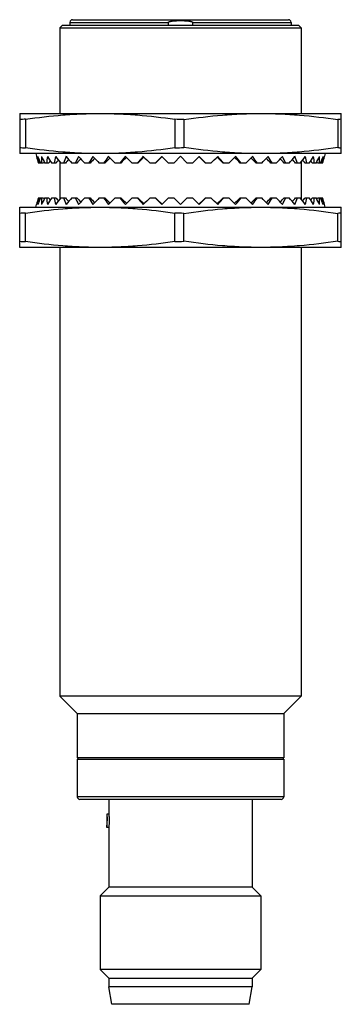
# Model space of a CAD drawing. Units: millimetres. Extents: x 18.4 to 42.4, y 6.4 to 79.9.
import ezdxf

# ---------------------------------------------------------------- set-up
doc = ezdxf.new("R2010")
doc.units = ezdxf.units.MM
doc.header["$LTSCALE"] = 5.591911
doc.layers.get('0').update_dxf_attribs({"linetype": 'CONTINUOUS'})

msp = doc.modelspace()

# ---------------------------------------------------------------- linework, layer by layer
at = {"color": 7}
for p, q in [((21.633, 79.453), (21.433, 79.252)), ((21.633, 79.453), (39.233, 79.453)), ((22.183, 79.653), (22.183, 79.453)), ((22.183, 79.653), (29.526, 79.653)), ((22.383, 79.853), (38.483, 79.853)), ((29.526, 79.453), (29.526, 79.653)), ((31.34, 79.653), (31.34, 79.453)), ((31.34, 79.653), (38.683, 79.653)), ((38.683, 79.653), (38.683, 79.453)), ((39.233, 79.453), (39.433, 79.252)), ((21.433, 79.252), (21.433, 72.852)), ((21.433, 79.252), (39.433, 79.252)), ((39.433, 79.252), (39.433, 72.852)), ((18.433, 72.852), (18.433, 69.852)), ((18.433, 72.852), (42.433, 72.852)), ((42.433, 69.852), (42.433, 72.852)), ((18.866, 72.42), (18.866, 70.285)), ((30, 72.42), (30, 70.285)), ((30.693, 72.395), (30.693, 70.31)), ((42.173, 72.395), (42.173, 70.31)), ((42.433, 69.852), (18.433, 69.852)), ((19.628, 69.852), (19.682, 69.653)), ((41.238, 69.852), (41.184, 69.653)), ((20.221, 69.153), (19.827, 69.153)), ((20.598, 69.153), (20.318, 69.153)), ((21.144, 69.153), (20.826, 69.153)), ((21.433, 69.238), (21.433, 66.467)), ((21.848, 69.153), (21.498, 69.153)), ((22.699, 69.153), (22.323, 69.153)), ((23.682, 69.153), (23.287, 69.153)), ((24.781, 69.153), (24.373, 69.153)), ((25.977, 69.153), (25.563, 69.153)), ((27.249, 69.153), (26.836, 69.153)), ((28.575, 69.153), (28.171, 69.153)), ((29.933, 69.153), (29.544, 69.153)), ((30.433, 69.653), (29.933, 69.153)), ((30.433, 69.653), (30.933, 69.153)), ((31.322, 69.153), (30.933, 69.153)), ((32.695, 69.153), (32.291, 69.153)), ((34.03, 69.153), (33.617, 69.153)), ((35.303, 69.153), (34.889, 69.153)), ((36.493, 69.153), (36.085, 69.153)), ((37.579, 69.153), (37.184, 69.153)), ((38.543, 69.153), (38.167, 69.153)), ((39.368, 69.153), (39.018, 69.153)), ((39.433, 69.238), (39.433, 66.467)), ((40.04, 69.153), (39.722, 69.153)), ((40.548, 69.153), (40.268, 69.153)), ((41.039, 69.153), (40.645, 69.153)), ((19.827, 66.552), (20.221, 66.552)), ((20.318, 66.552), (20.598, 66.552)), ((20.826, 66.552), (21.144, 66.552)), ((21.498, 66.552), (21.848, 66.552)), ((22.323, 66.552), (22.699, 66.552)), ((23.287, 66.552), (23.682, 66.552)), ((24.373, 66.552), (24.781, 66.552)), ((25.563, 66.552), (25.977, 66.552)), ((26.836, 66.552), (27.249, 66.552)), ((28.171, 66.552), (28.575, 66.552)), ((29.544, 66.552), (29.933, 66.552)), ((30.433, 66.052), (29.933, 66.552)), ((30.433, 66.052), (30.933, 66.552)), ((30.933, 66.552), (31.322, 66.552)), ((32.291, 66.552), (32.695, 66.552)), ((33.617, 66.552), (34.03, 66.552)), ((34.889, 66.552), (35.303, 66.552)), ((36.085, 66.552), (36.493, 66.552)), ((37.184, 66.552), (37.579, 66.552)), ((38.167, 66.552), (38.543, 66.552)), ((39.018, 66.552), (39.368, 66.552)), ((39.722, 66.552), (40.04, 66.552)), ((40.268, 66.552), (40.548, 66.552)), ((40.645, 66.552), (41.039, 66.552)), ((18.433, 62.852), (18.433, 65.852)), ((18.433, 65.852), (42.433, 65.852)), ((18.866, 63.285), (18.866, 65.42)), ((19.628, 65.852), (19.682, 66.052)), ((30, 63.285), (30, 65.42)), ((41.238, 65.852), (41.184, 66.052)), ((42.433, 62.852), (42.433, 65.852)), ((30.693, 63.31), (30.693, 65.395)), ((42.173, 63.31), (42.173, 65.395)), ((42.433, 62.852), (18.433, 62.852)), ((21.433, 62.852), (21.433, 29.352)), ((39.433, 62.852), (39.433, 29.352)), ((22.733, 28.052), (21.433, 29.352)), ((39.433, 29.352), (21.433, 29.352)), ((38.133, 28.052), (39.433, 29.352)), ((22.733, 28.052), (38.133, 28.052)), ((22.733, 28.052), (22.733, 24.753)), ((38.133, 28.052), (38.133, 24.753)), ((38.133, 24.753), (22.733, 24.753)), ((22.733, 24.652), (38.133, 24.652)), ((22.733, 24.652), (22.733, 21.852)), ((22.783, 24.753), (22.783, 24.652)), ((38.083, 24.753), (38.083, 24.652)), ((38.133, 24.652), (38.133, 21.852)), ((38.133, 21.852), (22.733, 21.852)), ((37.933, 21.652), (22.933, 21.652)), ((25.083, 21.652), (25.083, 20.552)), ((35.783, 21.652), (35.783, 15.102)), ((25.083, 20.552), (24.933, 20.552)), ((24.933, 20.552), (24.933, 19.552)), ((25.083, 19.552), (24.933, 19.552)), ((25.083, 19.552), (25.083, 15.102)), ((25.083, 15.102), (24.433, 14.453)), ((35.783, 15.102), (25.083, 15.102)), ((35.783, 15.102), (36.433, 14.453)), ((24.433, 14.453), (36.433, 14.453)), ((24.433, 14.453), (24.433, 8.953)), ((36.433, 14.453), (36.433, 8.953)), ((36.433, 8.953), (24.433, 8.953)), ((25.083, 8.303), (24.433, 8.953)), ((35.783, 8.303), (36.433, 8.953)), ((25.083, 8.303), (35.783, 8.303)), ((25.083, 8.303), (25.083, 7.652)), ((35.783, 8.303), (35.783, 7.652)), ((35.783, 7.652), (25.083, 7.652)), ((25.312, 6.353), (25.083, 7.652)), ((35.554, 6.353), (35.783, 7.652)), ((35.554, 6.353), (25.312, 6.353))]:
    msp.add_line(p, q, dxfattribs=at)
for centre, radius, start, end in [((22.383, 79.653), 0.2, 90, 180), ((38.483, 79.653), 0.2, 0, 90), ((19.829, 52.458), 19.986, 92.76291, 94.0065), ((28.463, 21.446), 50.997, 87.4936, 88.27252), ((43.014, 65.199), 7.245, 94.59716, 96.66193), ((19.829, 90.247), 19.986, 265.99351, 267.23709), ((28.463, 121.259), 50.997, 271.72748, 272.5064), ((43.017, 77.539), 7.278, 263.34272, 265.39819), ((19.829, 45.458), 19.986, 92.76282, 94.0064), ((28.463, 14.446), 50.997, 87.49366, 88.27258), ((43.017, 58.164), 7.28, 94.60195, 96.65682), ((19.829, 83.247), 19.986, 265.9936, 267.23718), ((28.463, 114.259), 50.997, 271.72742, 272.50634), ((43.013, 70.504), 7.243, 263.33793, 265.4033), ((22.933, 21.852), 0.2, 180, 270), ((37.933, 21.852), 0.2, 270, 360), ((19.403, 20.055), 5.552, 354.80885, 359.97552)]:
    msp.add_arc(centre, radius, start, end, dxfattribs=at)
for centre, major_axis, ratio, start_param, end_param in [((30.433, 72.756), (0, 11.583), 0.963433, -4.441125, -4.396022), ((30.838, 72.756), (7.384, 9.646), 0.868414, -3.854402, -3.809299), ((30.028, 72.756), (-7.384, 9.646), 0.868414, 1.255337, 1.30044), ((29.63, 72.756), (-8.472, 9.639), 0.75814, 1.254276, 1.299379), ((31.236, 72.756), (8.472, 9.639), 0.75814, -3.853341, -3.808238), ((29.318, 65.345), (8.047, 10.195), 0.747054, -4.514812, -4.507146), ((31.621, 72.756), (9.14, 9.901), 0.657739, -3.895444, -3.850341), ((29.245, 72.756), (-9.14, 9.901), 0.657739, 1.296379, 1.341482), ((28.784, 65.345), (8.92, 10.334), 0.646855, -4.545836, -4.530738), ((31.985, 72.756), (9.672, 10.207), 0.566126, -3.948735, -3.903632), ((28.881, 72.756), (-9.672, 10.207), 0.566126, 1.34967, 1.394773), ((28.279, 65.345), (9.576, 10.574), 0.555227, -4.594593, -4.574058), ((32.322, 72.756), (10.124, 10.506), 0.481753, -4.006522, -3.961419), ((27.811, 65.345), (10.117, 10.834), 0.471112, -4.65028, -4.625473), ((28.544, 72.756), (-10.124, 10.506), 0.481753, 1.407457, 1.45256), ((32.628, 72.756), (10.51, 10.78), 0.403253, -4.066541, -4.021438), ((27.387, 65.345), (10.574, 11.081), 0.393254, -4.709296, -4.680936), ((28.238, 72.756), (-10.51, 10.78), 0.403253, 1.467475, 1.512579), ((32.895, 72.756), (10.836, 11.019), 0.329465, -4.12781, -4.082707), ((27.015, 65.345), (10.958, 11.303), 0.32049, 1.513049, 1.544514), ((27.971, 72.756), (-10.836, 11.019), 0.329465, 1.528745, 1.573848), ((33.121, 72.756), (11.104, 11.219), 0.259392, -4.189834, -4.144731), ((26.702, 65.345), (11.273, 11.49), 0.251784, 1.451122, 1.485413), ((27.745, 72.756), (-11.104, 11.219), 0.259392, -4.692417, -4.647314), ((33.3, 72.756), (11.313, 11.377), 0.192162, -4.252329, -4.207226), ((26.453, 65.345), (11.518, 11.64), 0.186203, 1.388845, 1.42546), ((27.566, 72.756), (-11.313, 11.377), 0.192162, -4.629922, -4.584819), ((33.431, 72.756), (11.463, 11.491), 0.126994, -4.315119, -4.270016), ((26.272, 65.345), (11.694, 11.748), 0.122899, 1.325658, 1.364976), ((27.435, 72.756), (-11.463, 11.491), 0.126994, -4.567132, -4.522029), ((33.51, 72.756), (11.553, 11.56), 0.063166, -4.378082, -4.332979), ((26.162, 65.345), (11.8, 11.814), 0.061082, 1.262063, 1.304183), ((27.356, 72.756), (-11.553, 11.56), 0.063166, -4.504169, -4.459066), ((33.51, 72.756), (11.553, 11.56), 0.063166, -1.82412, -1.779017), ((34.704, 65.345), (-11.8, 11.814), 0.061082, -1.304183, -1.262063), ((27.356, 72.756), (-11.553, 11.56), 0.063166, -1.950207, -1.905104), ((33.431, 72.756), (11.463, 11.491), 0.126994, -1.761157, -1.716053), ((34.594, 65.345), (-11.694, 11.748), 0.122899, -1.364976, -1.325658), ((27.435, 72.756), (-11.463, 11.491), 0.126994, -2.01317, -1.968067), ((33.3, 72.756), (11.313, 11.377), 0.192162, -1.698367, -1.653264), ((34.413, 65.345), (-11.518, 11.64), 0.186203, -1.42546, -1.388845), ((27.566, 72.756), (-11.313, 11.377), 0.192162, -2.07596, -2.030856), ((33.121, 72.756), (11.104, 11.219), 0.259392, -1.635872, -1.590769), ((34.164, 65.345), (-11.273, 11.49), 0.251784, -1.485413, -1.451122), ((27.745, 72.756), (-11.104, 11.219), 0.259392, -2.138455, -2.093352), ((32.895, 72.756), (10.836, 11.019), 0.329465, -1.573848, -1.528745), ((33.851, 65.345), (-10.958, 11.303), 0.32049, -1.544514, -1.513049), ((27.971, 72.756), (-10.836, 11.019), 0.329465, -2.200478, -2.155375), ((32.628, 72.756), (10.51, 10.78), 0.403253, -1.512579, -1.467475), ((33.479, 65.345), (-10.574, 11.081), 0.393254, -1.602249, -1.573889), ((28.238, 72.756), (-10.51, 10.78), 0.403253, -2.261748, -2.216645), ((32.322, 72.756), (10.124, 10.506), 0.481753, -1.45256, -1.407457), ((33.055, 65.345), (-10.117, 10.834), 0.471112, -1.657712, -1.632905), ((28.544, 72.756), (-10.124, 10.506), 0.481753, -2.321766, -2.276663), ((31.985, 72.756), (9.672, 10.207), 0.566126, -1.394773, -1.34967), ((32.587, 65.345), (-9.576, 10.574), 0.555227, -1.709127, -1.688592), ((28.881, 72.756), (-9.672, 10.207), 0.566126, -2.379553, -2.33445), ((31.621, 72.756), (9.14, 9.901), 0.657739, -1.341482, -1.296379), ((32.082, 65.345), (-8.92, 10.334), 0.646855, -1.752447, -1.737349), ((29.245, 72.756), (-9.14, 9.901), 0.657739, -2.432845, -2.387742), ((31.236, 72.756), (8.472, 9.639), 0.75814, -1.299379, -1.254276), ((31.548, 65.345), (-8.047, 10.195), 0.747054, 4.507146, 4.514812), ((29.63, 72.756), (-8.472, 9.639), 0.75814, -2.474948, -2.429845), ((30.838, 72.756), (7.384, 9.646), 0.868414, -1.30044, -1.255337), ((30.028, 72.756), (-7.384, 9.646), 0.868414, -2.473886, -2.428783), ((30.433, 72.756), (0, 11.583), 0.963433, -1.887163, -1.84206), ((30.433, 62.949), (0, 11.583), 0.963433, 1.254429, 1.299533), ((30.028, 62.949), (7.384, 9.646), 0.868414, -4.442033, -4.39693), ((30.838, 62.949), (-7.384, 9.646), 0.868414, 0.667707, 0.71281), ((29.63, 62.949), (8.472, 9.639), 0.75814, -4.440971, -4.395868), ((31.236, 62.949), (-8.472, 9.639), 0.75814, 0.666645, 0.711748), ((29.318, 70.36), (-8.047, 10.195), 0.747054, 7.648739, 7.656404), ((31.621, 62.949), (-9.14, 9.901), 0.657739, 0.708748, 0.753851), ((29.245, 62.949), (9.14, 9.901), 0.657739, -4.483074, -4.437971), ((28.784, 70.36), (-8.92, 10.334), 0.646855, 1.389146, 1.404244), ((31.985, 62.949), (-9.672, 10.207), 0.566126, 0.762039, 0.807143), ((28.881, 62.949), (9.672, 10.207), 0.566126, -4.536366, -4.491263), ((28.279, 70.36), (-9.576, 10.574), 0.555227, 1.432465, 1.453), ((32.322, 62.949), (-10.124, 10.506), 0.481753, 0.819826, 0.864929), ((27.811, 70.36), (-10.117, 10.834), 0.471112, 1.483881, 1.508687), ((28.544, 62.949), (10.124, 10.506), 0.481753, -4.594153, -4.54905), ((32.628, 62.949), (-10.51, 10.78), 0.403253, 0.879845, 0.924948), ((27.387, 70.36), (-10.574, 11.081), 0.393254, 1.539344, 1.567704), ((28.238, 62.949), (10.51, 10.78), 0.403253, -4.654171, -4.609068), ((32.895, 62.949), (-10.836, 11.019), 0.329465, 0.941114, 0.986218), ((27.015, 70.36), (-10.958, 11.303), 0.32049, -4.686107, -4.654642), ((27.971, 62.949), (10.836, 11.019), 0.329465, 1.567745, 1.612848), ((33.121, 62.949), (-11.104, 11.219), 0.259392, 1.003138, 1.048241), ((26.702, 70.36), (-11.273, 11.49), 0.251784, -4.627006, -4.592714), ((27.745, 62.949), (11.104, 11.219), 0.259392, 1.505721, 1.550824), ((33.3, 62.949), (-11.313, 11.377), 0.192162, 1.065633, 1.110736), ((26.453, 70.36), (-11.518, 11.64), 0.186203, -4.567052, -4.530438), ((27.566, 62.949), (11.313, 11.377), 0.192162, 1.443226, 1.488329), ((33.431, 62.949), (-11.463, 11.491), 0.126994, 1.128423, 1.173526), ((26.272, 70.36), (-11.694, 11.748), 0.122899, -4.506569, -4.46725), ((27.435, 62.949), (11.463, 11.491), 0.126994, 1.380436, 1.425539), ((33.51, 62.949), (-11.553, 11.56), 0.063166, 1.191386, 1.236489), ((26.162, 70.36), (-11.8, 11.814), 0.061082, -4.445775, -4.403656), ((27.356, 62.949), (11.553, 11.56), 0.063166, 1.317473, 1.362576), ((33.51, 62.949), (-11.553, 11.56), 0.063166, -1.362576, -1.317473), ((34.704, 70.36), (11.8, 11.814), 0.061082, -1.87953, -1.83741), ((27.356, 62.949), (11.553, 11.56), 0.063166, -1.236489, -1.191386), ((33.431, 62.949), (-11.463, 11.491), 0.126994, -1.425539, -1.380436), ((34.594, 70.36), (11.694, 11.748), 0.122899, -1.815935, -1.776616), ((27.435, 62.949), (11.463, 11.491), 0.126994, -1.173526, -1.128423), ((33.3, 62.949), (-11.313, 11.377), 0.192162, -1.488329, -1.443226), ((34.413, 70.36), (11.518, 11.64), 0.186203, -1.752748, -1.716133), ((27.566, 62.949), (11.313, 11.377), 0.192162, -1.110736, -1.065633), ((33.121, 62.949), (-11.104, 11.219), 0.259392, -1.550824, -1.505721), ((34.164, 70.36), (11.273, 11.49), 0.251784, -1.690471, -1.65618), ((27.745, 62.949), (11.104, 11.219), 0.259392, -1.048241, -1.003138), ((32.895, 62.949), (-10.836, 11.019), 0.329465, -1.612848, -1.567745), ((33.851, 70.36), (10.958, 11.303), 0.32049, -1.628543, -1.597078), ((27.971, 62.949), (10.836, 11.019), 0.329465, -0.986218, -0.941114), ((32.628, 62.949), (-10.51, 10.78), 0.403253, -1.674117, -1.629014), ((33.479, 70.36), (10.574, 11.081), 0.393254, -1.567704, -1.539344), ((28.238, 62.949), (10.51, 10.78), 0.403253, -0.924948, -0.879845), ((32.322, 62.949), (-10.124, 10.506), 0.481753, -1.734136, -1.689033), ((33.055, 70.36), (10.117, 10.834), 0.471112, -1.508687, -1.483881), ((28.544, 62.949), (10.124, 10.506), 0.481753, -0.864929, -0.819826), ((31.985, 62.949), (-9.672, 10.207), 0.566126, -1.791923, -1.74682), ((32.587, 70.36), (9.576, 10.574), 0.555227, -1.453001, -1.432465), ((28.881, 62.949), (9.672, 10.207), 0.566126, -0.807143, -0.762039), ((31.621, 62.949), (-9.14, 9.901), 0.657739, -1.845214, -1.800111), ((32.082, 70.36), (8.92, 10.334), 0.646855, -1.404244, -1.389146), ((29.245, 62.949), (9.14, 9.901), 0.657739, -0.753851, -0.708748), ((31.236, 62.949), (-8.472, 9.639), 0.75814, -1.887317, -1.842214), ((31.548, 70.36), (8.047, 10.195), 0.747054, -1.373219, -1.365554), ((29.63, 62.949), (8.472, 9.639), 0.75814, -0.711748, -0.666645), ((30.838, 62.949), (-7.384, 9.646), 0.868414, -1.886255, -1.841152), ((30.028, 62.949), (7.384, 9.646), 0.868414, -0.71281, -0.667707), ((30.433, 62.949), (0, 11.583), 0.963433, -1.299533, -1.254429)]:
    msp.add_ellipse(centre, major_axis=major_axis, ratio=ratio, start_param=start_param, end_param=end_param, dxfattribs=at)
for points, knots in [([(29.526, 79.653), (29.526, 79.655), (29.527, 79.66), (29.53, 79.666), (29.535, 79.672), (29.542, 79.679), (29.552, 79.686), (29.565, 79.693), (29.578, 79.699), (29.596, 79.707), (29.619, 79.714), (29.647, 79.722), (29.685, 79.731), (29.733, 79.74), (29.791, 79.749), (29.868, 79.759), (29.965, 79.769), (30.082, 79.776), (30.199, 79.781), (30.316, 79.784), (30.433, 79.785), (30.55, 79.784), (30.667, 79.781), (30.784, 79.776), (30.901, 79.769), (30.998, 79.759), (31.075, 79.749), (31.133, 79.74), (31.181, 79.731), (31.219, 79.722), (31.247, 79.714), (31.27, 79.707), (31.288, 79.699), (31.301, 79.693), (31.314, 79.686), (31.324, 79.679), (31.331, 79.672), (31.336, 79.666), (31.339, 79.66), (31.34, 79.655), (31.34, 79.653)], [0, 0, 0, 0, 0.003905, 0.007813, 0.011721, 0.01563, 0.023439, 0.031251, 0.039063, 0.046876, 0.0625, 0.078124, 0.093749, 0.124998, 0.156248, 0.187498, 0.249997, 0.312497, 0.374998, 0.437499, 0.5, 0.562501, 0.625002, 0.687503, 0.750003, 0.812502, 0.843752, 0.875002, 0.906251, 0.921876, 0.9375, 0.953124, 0.960937, 0.968749, 0.976561, 0.98437, 0.988279, 0.992187, 0.996095, 1, 1, 1, 1]), ([(18.866, 72.42), (19.788, 72.555), (21.177, 72.719), (23.037, 72.833), (23.968, 72.852), (24.433, 72.852)], [0, 0, 0, 0, 0.500317, 0.75021, 1, 1, 1, 1]), ([(24.433, 72.852), (24.898, 72.852), (25.829, 72.833), (27.689, 72.719), (29.078, 72.555), (30, 72.42)], [0, 0, 0, 0, 0.24979, 0.499683, 1, 1, 1, 1]), ([(30.693, 72.395), (31.643, 72.537), (33.076, 72.71), (34.993, 72.832), (35.953, 72.852), (36.433, 72.852)], [0, 0, 0, 0, 0.500334, 0.750221, 1, 1, 1, 1]), ([(36.433, 72.852), (36.913, 72.852), (37.873, 72.832), (39.79, 72.71), (41.223, 72.537), (42.173, 72.395)], [0, 0, 0, 0, 0.249777, 0.499663, 1, 1, 1, 1]), ([(24.433, 69.852), (23.968, 69.852), (23.037, 69.872), (21.177, 69.986), (19.788, 70.15), (18.866, 70.285)], [0, 0, 0, 0, 0.24979, 0.499683, 1, 1, 1, 1]), ([(30, 70.285), (29.078, 70.15), (27.689, 69.986), (25.829, 69.872), (24.898, 69.852), (24.433, 69.852)], [0, 0, 0, 0, 0.500317, 0.75021, 1, 1, 1, 1]), ([(36.433, 69.852), (35.953, 69.852), (34.993, 69.873), (33.076, 69.995), (31.643, 70.168), (30.693, 70.31)], [0, 0, 0, 0, 0.249777, 0.499663, 1, 1, 1, 1]), ([(42.173, 70.31), (41.223, 70.168), (39.79, 69.995), (37.873, 69.873), (36.913, 69.852), (36.433, 69.852)], [0, 0, 0, 0, 0.500334, 0.750221, 1, 1, 1, 1]), ([(18.866, 65.42), (19.788, 65.555), (21.177, 65.719), (23.037, 65.833), (23.968, 65.852), (24.433, 65.852)], [0, 0, 0, 0, 0.500317, 0.75021, 1, 1, 1, 1]), ([(24.433, 65.852), (24.898, 65.852), (25.829, 65.833), (27.689, 65.719), (29.078, 65.555), (30, 65.42)], [0, 0, 0, 0, 0.24979, 0.499683, 1, 1, 1, 1]), ([(30.693, 65.395), (31.643, 65.537), (33.076, 65.71), (34.993, 65.832), (35.953, 65.852), (36.433, 65.852)], [0, 0, 0, 0, 0.500334, 0.750221, 1, 1, 1, 1]), ([(36.433, 65.852), (36.913, 65.852), (37.873, 65.832), (39.79, 65.71), (41.223, 65.537), (42.173, 65.395)], [0, 0, 0, 0, 0.249777, 0.499663, 1, 1, 1, 1]), ([(24.433, 62.852), (23.968, 62.852), (23.037, 62.872), (21.177, 62.986), (19.788, 63.15), (18.866, 63.285)], [0, 0, 0, 0, 0.24979, 0.499683, 1, 1, 1, 1]), ([(30, 63.285), (29.078, 63.15), (27.689, 62.986), (25.829, 62.872), (24.898, 62.852), (24.433, 62.852)], [0, 0, 0, 0, 0.500317, 0.75021, 1, 1, 1, 1]), ([(36.433, 62.852), (35.953, 62.852), (34.993, 62.873), (33.076, 62.995), (31.643, 63.168), (30.693, 63.31)], [0, 0, 0, 0, 0.249777, 0.499663, 1, 1, 1, 1]), ([(42.173, 63.31), (41.223, 63.168), (39.79, 62.995), (37.873, 62.873), (36.913, 62.852), (36.433, 62.852)], [0, 0, 0, 0, 0.500334, 0.750221, 1, 1, 1, 1]), ([(24.933, 20.552), (24.933, 20.552), (24.933, 20.552), (24.933, 20.552), (24.933, 20.551), (24.933, 20.549), (24.934, 20.547), (24.934, 20.542), (24.934, 20.537), (24.935, 20.531), (24.936, 20.523), (24.937, 20.51), (24.938, 20.492), (24.94, 20.467), (24.942, 20.438), (24.944, 20.405), (24.947, 20.369), (24.95, 20.315), (24.953, 20.241), (24.955, 20.149), (24.956, 20.085), (24.956, 20.052)], [0, 0, 0, 0, 0.000304, 0.001215, 0.002729, 0.004846, 0.010877, 0.019292, 0.030075, 0.043209, 0.058656, 0.07637, 0.11841, 0.168944, 0.227466, 0.293395, 0.366123, 0.444918, 0.617647, 0.805154, 1, 1, 1, 1]), ([(25.083, 20.552), (25.083, 20.552), (25.083, 20.551), (25.083, 20.55), (25.084, 20.547), (25.084, 20.542), (25.084, 20.537), (25.085, 20.528), (25.087, 20.513), (25.088, 20.492), (25.09, 20.467), (25.093, 20.438), (25.096, 20.392), (25.1, 20.327), (25.103, 20.241), (25.106, 20.149), (25.106, 20.085), (25.106, 20.052)], [0, 0, 0, 0, 0.001214, 0.004846, 0.010878, 0.019295, 0.030079, 0.043214, 0.076377, 0.118419, 0.168952, 0.22747, 0.293395, 0.444908, 0.617628, 0.805146, 1, 1, 1, 1]), ([(25.106, 20.052), (25.106, 19.989), (25.105, 19.896), (25.1, 19.778), (25.095, 19.703), (25.091, 19.649), (25.088, 19.613), (25.087, 19.592), (25.085, 19.576), (25.084, 19.564), (25.083, 19.557), (25.083, 19.553), (25.083, 19.552)], [0, 0, 0, 0, 0.382359, 0.55508, 0.706595, 0.831042, 0.881577, 0.92362, 0.956785, 0.980705, 0.995154, 1, 1, 1, 1])]:
    msp.add_open_spline(points, degree=3, knots=knots, dxfattribs=at)

doc.saveas('drawing.dxf')
